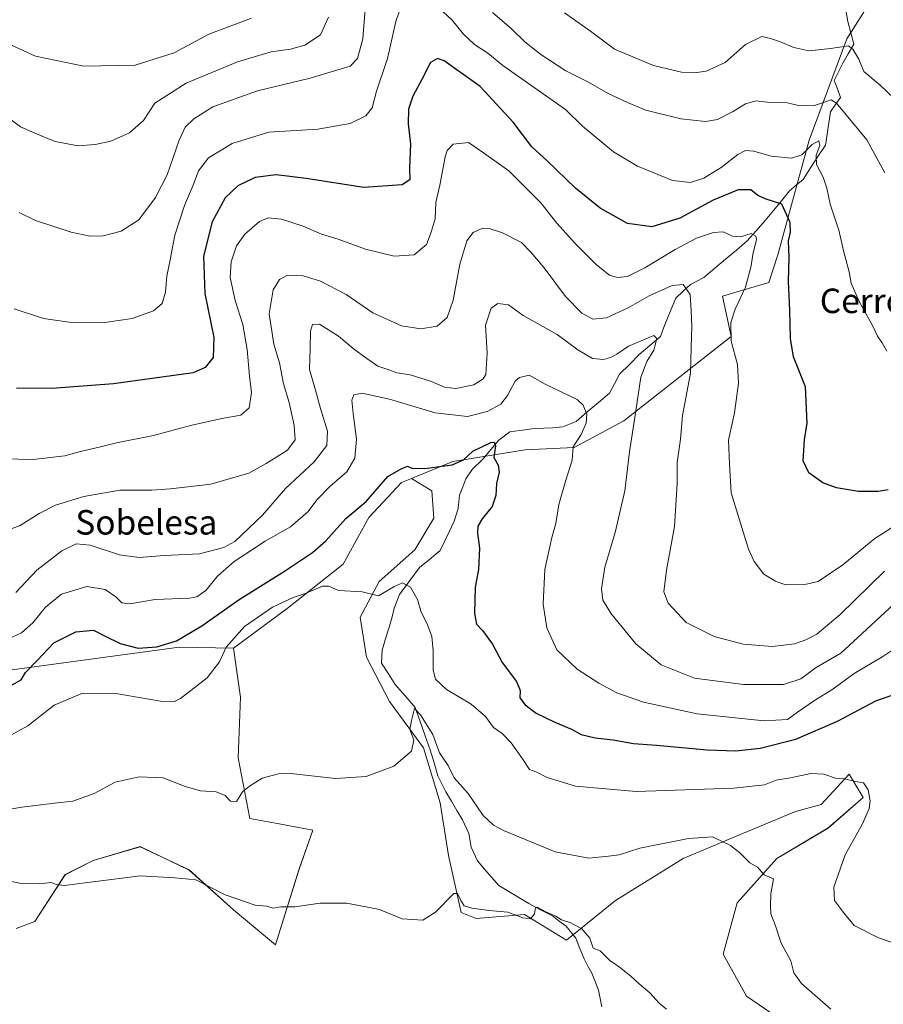
# Model space of a CAD drawing. Units: metres. Extents: x 658723 to 661365, y 4725626 to 4727991.
# Drawn here: x 659031 to 659312, y 4726916 to 4727237 of the extents above; entities that cross this region are included whole.
import ezdxf
from ezdxf.enums import TextEntityAlignment as Align

# ---------------------------------------------------------------- set-up
doc = ezdxf.new("R2010")
doc.units = ezdxf.units.M
doc.header["$MEASUREMENT"] = 0
for name, color, linetype, lineweight in [('Arbolado forestal CxS', 92, 'Continuous', 0), ('Corriente natural lineal', 142, 'Continuous', 13), ('Cultivos herbáceos CxS', 92, 'Continuous', 0), ('Curva de nivel maestra', 36, 'Continuous', 30), ('Curva de nivel normal', 36, 'Continuous', 0), ('Matorral CxS', 135, 'Continuous', 0), ('Texto cartográfico', 19, 'Continuous', 0)]:
    doc.layers.add(name, color=color, linetype=linetype, lineweight=lineweight)
doc.styles.add('Arial', font='txt', dxfattribs={"height": 0.2})

# ---------------------------------------------------------------- blocks, each defined once
blk = doc.blocks.new('*U151')
at = {"layer": 'Matorral CxS', "color": 135, "linetype": 'Continuous', "lineweight": 0}
for points in [[(659020.2805, 4727023.9927, 825.5108), (659082.9287, 4727032.4737, 823.5496), (659100.5887, 4727032.0987, 818.1625), (659102.8725, 4727016.1077, 816.7971), (659102.1101, 4726996.3091, 815.4616), (659105.9157, 4726976.5113, 814.0793), (659114.2887, 4726974.9881, 813.6844), (659126.4667, 4726972.7031, 812.3709), (659121.8993, 4726959.7583, 810.922), (659114.2881, 4726935.3907, 808.547), (659100.5871, 4726946.8137, 809.2216), (659086.1265, 4726959.7587, 810.0614), (659070.1425, 4726967.3739, 810.6333), (659054.9195, 4726962.8051, 810.3524), (659045.7855, 4726958.2361, 810.0171), (659035.8911, 4726943.0065, 808.5294), (659029.8019, 4726940.7225, 808.2826)], [(659282.2705, 4726908.7369, 813.5324), (659267.8097, 4726918.6359, 812.0629), (659260.1981, 4726932.3429, 811.856), (659264.7653, 4726949.0957, 813.3797), (659277.7047, 4726963.5631, 815.5763), (659294.4497, 4726973.4629, 818.555), (659305.8669, 4726983.3617, 820.1889), (659301.3011, 4726990.9767, 819.889), (659292.1669, 4726981.0779, 818.3911), (659283.7939, 4726978.7931, 817.4928), (659265.5267, 4726971.1783, 815.4138), (659247.2597, 4726963.5637, 813.4721), (659225.1863, 4726949.8583, 811.0055), (659209.2021, 4726936.9125, 808.8965), (659195.5023, 4726945.2895, 809.609), (659179.7023, 4726943.8887, 809.2594), (659174.8881, 4726945.9507, 809.3489), (659170.7625, 4726964.5175, 811.2265), (659168.0129, 4726981.7093, 812.9456), (659162.5113, 4726999.5883, 813.9068), (659151.5095, 4727014.7163, 815.7364), (659143.9457, 4727029.1571, 817.0999), (659141.8829, 4727042.2229, 818.6257), (659148.0713, 4727053.9127, 819.9519), (659159.7625, 4727064.2275, 821.4077), (659165.9515, 4727074.5413, 822.6376), (659165.2637, 4727083.4811, 823.5508), (659158.6499, 4727087.4961, 823.866), (659172.1369, 4727093.0159, 824.0246), (659195.7321, 4727096.8235, 827.2407), (659211.7159, 4727097.5843, 830.9734), (659227.9073, 4727106.3101, 834.9329), (659262.8657, 4727133.7843, 845.6172), (659260.0399, 4727146.9791, 844.3178), (659275.1341, 4727151.4149, 848.8281), (659278.0511, 4727160.3977, 849.6164), (659288.3029, 4727197.8701, 854.8556), (659300.5505, 4727230.8555, 865.082), (659309.9717, 4727245.9343, 870.2933)]]:
    blk.add_polyline3d(points, dxfattribs=at)

msp = doc.modelspace()

# ---------------------------------------------------------------- linework, layer by layer
at = {"layer": 'Arbolado forestal CxS', "color": 92, "linetype": 'Continuous', "lineweight": 0}
for points in [[(659309.97, 4727245.93, 870.29), (659300.55, 4727230.86, 865.08), (659288.3, 4727197.87, 854.86), (659278.05, 4727160.4, 849.62), (659275.13, 4727151.41, 848.83), (659260.04, 4727146.98, 844.32), (659262.87, 4727133.78, 845.62), (659227.91, 4727106.31, 834.93), (659211.72, 4727097.58, 830.97), (659195.73, 4727096.82, 827.24), (659172.14, 4727093.02, 824.02), (659158.65, 4727087.5, 823.87), (659155.39, 4727086.16, 823.69), (659144.74, 4727074.74, 822.38), (659136.36, 4727059.51, 820.48), (659118.09, 4727045.04, 819.17), (659100.59, 4727032.1, 818.16), (659082.93, 4727032.47, 823.55), (659020.28, 4727023.99, 825.51)], [(659309.97, 4727245.93, 870.29), (659300.55, 4727230.86, 865.08), (659288.3, 4727197.87, 854.86), (659278.05, 4727160.4, 849.62), (659275.13, 4727151.41, 848.83), (659260.04, 4727146.98, 844.32), (659262.87, 4727133.78, 845.62), (659227.91, 4727106.31, 834.93), (659211.72, 4727097.58, 830.97), (659195.73, 4727096.82, 827.24), (659172.14, 4727093.02, 824.02), (659158.65, 4727087.5, 823.87)], [(659158.65, 4727087.5, 823.87), (659155.39, 4727086.16, 823.69), (659144.74, 4727074.74, 822.38), (659136.36, 4727059.51, 820.48), (659118.09, 4727045.04, 819.17), (659100.59, 4727032.1, 818.16)], [(659020.28, 4727023.99, 825.51), (659082.93, 4727032.47, 823.55), (659100.59, 4727032.1, 818.16)]]:
    msp.add_polyline3d(points, dxfattribs=at)
at = {"layer": 'Corriente natural lineal', "color": 142, "linetype": 'Continuous', "lineweight": 13}
msp.add_polyline3d([(659220.66, 4726915.11, 808), (659220.13, 4726917.86, 808.38), (659219.6, 4726920.6, 808.57), (659218.54, 4726923.36, 808.62), (659217.47, 4726926.12, 808.48), (659216.18, 4726928.43, 808.28), (659214.89, 4726930.74, 808.8), (659213.53, 4726934.15, 809.06), (659212.17, 4726937.56, 808.92), (659209.1, 4726941.43, 809.53), (659206.83, 4726943.1, 809.58), (659204.56, 4726944.76, 809.98), (659200.72, 4726946.8, 810.32), (659196.88, 4726948.83, 810.27), (659193.62, 4726950.78, 810.56), (659190.35, 4726952.73, 810.63), (659187.09, 4726954.68, 810.89), (659184.77, 4726957.37, 811.14), (659182.46, 4726960.05, 811.52), (659180.14, 4726962.74, 811.96), (659178.08, 4726967.19, 812.22), (659177.32, 4726971.72, 812.41), (659175.26, 4726976.17, 812.62), (659173.45, 4726979.2, 812.98), (659171.64, 4726982.24, 813.22), (659169.83, 4726985.27, 813.61), (659168.54, 4726987.89, 813.79), (659167.24, 4726990.51, 813.69), (659166.01, 4726994.72, 813.79), (659164.78, 4726998.93, 814.47), (659163.15, 4727003.56, 814.44), (659161.52, 4727008.18, 814.59), (659159.89, 4727012.81, 815.69), (659156.62, 4727016.55, 815.6), (659153.34, 4727020.29, 816.19), (659151.1, 4727023.75, 816.26), (659148.85, 4727027.2, 817.32), (659149.07, 4727031.51, 817.89), (659150.42, 4727035.94, 817.97), (659151.76, 4727040.36, 817.95), (659152.4, 4727042.78, 818.26), (659153.04, 4727045.2, 818.71), (659154.72, 4727049.6, 819.37), (659156.89, 4727052.53, 819.78), (659159.05, 4727055.47, 820.53), (659161.22, 4727058.4, 820.81), (659164.58, 4727061.18, 821.19), (659167.94, 4727063.96, 821.64), (659169.47, 4727067.13, 822.96), (659170.99, 4727070.29, 823.42), (659172.55, 4727073.54, 822.95), (659173.85, 4727077.65, 823.08), (659174.34, 4727082.03, 823.34), (659175.35, 4727084.72, 823.32), (659176.35, 4727087.4, 823.32), (659178.46, 4727090.44, 823.86), (659181.98, 4727093.91, 824.13), (659184.54, 4727096.96, 824.85), (659187.1, 4727100.01, 825.31), (659190.69, 4727102.74, 825.75), (659193.92, 4727103.16, 825.92), (659198.79, 4727103.79, 826.4), (659201.74, 4727103.87, 826.66), (659204.69, 4727103.94, 827.1), (659207.98, 4727104.34, 827.82), (659212.37, 4727106.11, 828.83), (659215.96, 4727109.17, 829.98), (659219.56, 4727112.22, 831.13), (659223.15, 4727115.28, 831.92), (659224.83, 4727118.38, 832.16), (659226.51, 4727121.47, 832.92), (659229.67, 4727124.7, 833.55), (659232.82, 4727127.93, 833.16), (659236.32, 4727130.86, 834.25), (659239.82, 4727133.78, 835.81), (659240.84, 4727136.49, 836.28), (659241.86, 4727139.19, 836.53), (659243.33, 4727142.74, 837.4), (659244.8, 4727146.28, 838.56), (659247.21, 4727148.54, 839.32), (659249.61, 4727150.79, 840.31), (659253.95, 4727153.07, 841.1), (659257.49, 4727156.04, 841.87), (659261.03, 4727159.01, 842.8), (659264.57, 4727161.97, 843.89), (659268.11, 4727164.94, 844.95), (659271.05, 4727168.26, 845.64), (659273.98, 4727171.57, 847.58), (659276.61, 4727174.83, 849.08), (659279.25, 4727178.09, 850.12), (659281.88, 4727181.35, 850.98), (659284.1, 4727183.2, 851.86), (659286.32, 4727185.04, 852.67), (659288.74, 4727188.75, 854.13), (659291.15, 4727192.46, 855.06), (659293.57, 4727196.17, 855.58), (659294.14, 4727199.81, 855.82), (659294.71, 4727203.46, 856.7), (659295.28, 4727207.1, 857.72), (659296.89, 4727209.43, 858.5), (659298.5, 4727211.75, 860.59), (659297.49, 4727214.53, 861.04), (659296.48, 4727217.3, 860.93), (659297.86, 4727220.13, 862.24), (659299.23, 4727222.96, 863.41), (659301.05, 4727226.03, 864.17), (659302.87, 4727229.1, 865.04), (659301.91, 4727232.8, 865.36), (659300.94, 4727236.5, 866.06), (659300.2, 4727240.18, 867.03)], dxfattribs=at)
at = {"layer": 'Cultivos herbáceos CxS', "color": 92, "linetype": 'Continuous', "lineweight": 0}
for points in [[(659029.8, 4726940.72, 808.28), (659035.89, 4726943.01, 808.53), (659045.79, 4726958.24, 810.02), (659054.92, 4726962.81, 810.35), (659070.14, 4726967.37, 810.63), (659086.13, 4726959.76, 810.06), (659100.59, 4726946.81, 809.22), (659114.29, 4726935.39, 808.55), (659121.9, 4726959.76, 810.92), (659126.47, 4726972.7, 812.37), (659114.29, 4726974.99, 813.68), (659105.92, 4726976.51, 814.08), (659102.11, 4726996.31, 815.46), (659102.87, 4727016.11, 816.8), (659100.59, 4727032.1, 818.16), (659118.09, 4727045.04, 819.17), (659136.36, 4727059.51, 820.48), (659144.74, 4727074.74, 822.38), (659155.39, 4727086.16, 823.69), (659158.65, 4727087.5, 823.87), (659165.26, 4727083.48, 823.55), (659165.95, 4727074.54, 822.64), (659159.76, 4727064.23, 821.41), (659148.07, 4727053.91, 819.95), (659141.88, 4727042.22, 818.63), (659143.95, 4727029.16, 817.1), (659151.51, 4727014.72, 815.74), (659162.51, 4726999.59, 813.91), (659168.01, 4726981.71, 812.95), (659170.76, 4726964.52, 811.23), (659174.89, 4726945.95, 809.35), (659179.7, 4726943.89, 809.26), (659195.5, 4726945.29, 809.61), (659209.2, 4726936.91, 808.9), (659225.19, 4726949.86, 811.01), (659247.26, 4726963.56, 813.47), (659265.53, 4726971.18, 815.41), (659283.79, 4726978.79, 817.49), (659292.17, 4726981.08, 818.39), (659301.3, 4726990.98, 819.89), (659305.87, 4726983.36, 820.19), (659294.45, 4726973.46, 818.56), (659277.7, 4726963.56, 815.58), (659264.77, 4726949.1, 813.38), (659260.2, 4726932.34, 811.86), (659267.81, 4726918.64, 812.06), (659282.27, 4726908.74, 813.53)], [(659158.65, 4727087.5, 823.87), (659155.39, 4727086.16, 823.69), (659144.74, 4727074.74, 822.38), (659136.36, 4727059.51, 820.48), (659118.09, 4727045.04, 819.17), (659100.59, 4727032.1, 818.16)], [(659282.27, 4726908.74, 813.53), (659267.81, 4726918.64, 812.06), (659260.2, 4726932.34, 811.86), (659264.77, 4726949.1, 813.38), (659277.7, 4726963.56, 815.58), (659294.45, 4726973.46, 818.56), (659305.87, 4726983.36, 820.19), (659301.3, 4726990.98, 819.89), (659292.17, 4726981.08, 818.39), (659283.79, 4726978.79, 817.49), (659265.53, 4726971.18, 815.41), (659247.26, 4726963.56, 813.47), (659225.19, 4726949.86, 811.01), (659209.2, 4726936.91, 808.9), (659195.5, 4726945.29, 809.61), (659179.7, 4726943.89, 809.26), (659174.89, 4726945.95, 809.35), (659170.76, 4726964.52, 811.23), (659168.01, 4726981.71, 812.95), (659162.51, 4726999.59, 813.91), (659151.51, 4727014.72, 815.74), (659143.95, 4727029.16, 817.1), (659141.88, 4727042.22, 818.63), (659148.07, 4727053.91, 819.95), (659159.76, 4727064.23, 821.41), (659165.95, 4727074.54, 822.64), (659165.26, 4727083.48, 823.55), (659158.65, 4727087.5, 823.87)], [(659100.59, 4727032.1, 818.16), (659102.87, 4727016.11, 816.8), (659102.11, 4726996.31, 815.46), (659105.92, 4726976.51, 814.08), (659114.29, 4726974.99, 813.68), (659126.47, 4726972.7, 812.37), (659121.9, 4726959.76, 810.92), (659114.29, 4726935.39, 808.55), (659100.59, 4726946.81, 809.22), (659086.13, 4726959.76, 810.06), (659070.14, 4726967.37, 810.63), (659054.92, 4726962.81, 810.35), (659045.79, 4726958.24, 810.02), (659035.89, 4726943.01, 808.53), (659029.8, 4726940.72, 808.28)]]:
    msp.add_polyline3d(points, dxfattribs=at)
at = {"layer": 'Curva de nivel maestra', "color": 36, "linetype": 'Continuous', "lineweight": 30}
for points in [[(659314.02, 4727083.8, 850), (659310.74, 4727083.19, 850), (659304.42, 4727083.26, 850), (659297.16, 4727084.44, 850), (659292.79, 4727086.03, 850), (659288.23, 4727089.33, 850), (659286.31, 4727093.21, 850), (659286.78, 4727100.06, 850), (659287.67, 4727105.52, 850), (659287.05, 4727117.33, 850), (659283.22, 4727127.19, 850), (659282.18, 4727133.12, 850), (659282.04, 4727142.36, 850), (659281.58, 4727151.68, 850), (659281.72, 4727159.7, 850), (659281.52, 4727165, 850), (659282.19, 4727167.78, 850), (659282.07, 4727170.93, 850), (659279.42, 4727176.98, 850), (659274.32, 4727178.62, 850), (659271.56, 4727179.8, 850), (659269.29, 4727181.66, 850), (659265.15, 4727181.65, 850), (659256.96, 4727178.25, 850), (659246.08, 4727172.36, 850), (659236.98, 4727169.55, 850), (659229.03, 4727170.63, 850), (659220.1, 4727175.67, 850), (659212.11, 4727182.17, 850), (659202.91, 4727191.03, 850), (659197.92, 4727195.66, 850), (659191.78, 4727203.72, 850), (659181.02, 4727215.3, 850), (659169.28, 4727223.68, 850), (659167.09, 4727224.42, 850), (659164.85, 4727223.14, 850), (659162.14, 4727217.84, 850), (659159.12, 4727212.21, 850), (659157.7, 4727207.93, 850), (659157.54, 4727203.18, 850), (659158.31, 4727196.55, 850), (659158.04, 4727188.82, 850), (659158.08, 4727184.91, 850), (659155.58, 4727183.24, 850), (659143.16, 4727182.38, 850), (659124.32, 4727185.27, 850), (659114.51, 4727186.49, 850), (659107.71, 4727185.64, 850), (659101.99, 4727182.96, 850), (659097.92, 4727179.03, 850), (659093.66, 4727171.17, 850), (659090.79, 4727160.02, 850), (659091.3, 4727147.8, 850), (659094.17, 4727133.44, 850), (659094.02, 4727126.89, 850), (659091.37, 4727123.7, 850), (659087.52, 4727121.97, 850), (659061.52, 4727118.34, 850), (659041.41, 4727116.84, 850), (659029.92, 4727116.95, 850)], [(659028.24, 4727020.07, 825), (659031.35, 4727021.82, 825), (659032.86, 4727024.16, 825), (659036.67, 4727028.25, 825), (659042.06, 4727033.84, 825), (659049.24, 4727037.47, 825), (659054.98, 4727037.96, 825), (659058.54, 4727036.17, 825), (659063.64, 4727033.68, 825), (659069.54, 4727032.17, 825), (659075.59, 4727032.52, 825), (659082.02, 4727034.5, 825), (659090.28, 4727039.39, 825), (659102.43, 4727047.97, 825), (659117.23, 4727057.2, 825), (659126.42, 4727063.28, 825), (659130.69, 4727067.16, 825), (659137.26, 4727074.47, 825), (659143.89, 4727080.01, 825), (659150.89, 4727088.12, 825), (659155.23, 4727090.62, 825), (659157.36, 4727091.51, 825), (659158.77, 4727090.83, 825), (659163.03, 4727090.69, 825), (659171.89, 4727091.91, 825), (659175.56, 4727093.6, 825), (659178.59, 4727096.34, 825), (659184.49, 4727099.16, 825), (659185.57, 4727099.3, 825), (659186.01, 4727098.1, 825), (659185.44, 4727094.31, 825), (659186.92, 4727091.84, 825), (659187.28, 4727089.51, 825), (659186.38, 4727085.84, 825), (659186.13, 4727081.96, 825), (659184.95, 4727078.33, 825), (659181.72, 4727074.3, 825), (659180.24, 4727071.9, 825), (659180.15, 4727069.67, 825), (659180.84, 4727064.78, 825), (659180.45, 4727057.73, 825), (659179.37, 4727052.07, 825), (659179.16, 4727043.43, 825), (659179.8, 4727039.92, 825), (659181.84, 4727037.84, 825), (659185, 4727033.38, 825), (659188.17, 4727027.45, 825), (659192.92, 4727021.2, 825), (659194.08, 4727018.36, 825), (659194, 4727015.95, 825), (659195.65, 4727013.6, 825), (659199.34, 4727010.95, 825), (659205.33, 4727007.94, 825), (659210.76, 4727005.71, 825), (659213.98, 4727003.92, 825), (659218.54, 4727002.82, 825), (659224.44, 4727002.21, 825), (659231, 4727001.07, 825), (659238.56, 4727000.52, 825), (659255.01, 4726998.95, 825), (659264.35, 4726998.64, 825), (659272.34, 4726999.5, 825), (659283.89, 4727002.42, 825), (659297.5, 4727008.32, 825), (659310.02, 4727014.92, 825), (659316.9, 4727017.32, 825)]]:
    msp.add_polyline3d(points, dxfattribs=at)
at = {"layer": 'Curva de nivel normal', "color": 36, "linetype": 'Continuous', "lineweight": 0}
for points in [[(659143.71, 4727243.43, 860), (659142.75, 4727230.87, 860), (659141.03, 4727224.43, 860), (659138.62, 4727221.91, 860), (659125.56, 4727218.07, 860), (659108.39, 4727213.95, 860), (659093.9, 4727208.72, 860), (659087.73, 4727204.77, 860), (659084.89, 4727202.02, 860), (659082.9, 4727197.83, 860), (659078.96, 4727186.56, 860), (659075.24, 4727179.17, 860), (659069.71, 4727171.82, 860), (659063.95, 4727168.09, 860), (659058.08, 4727166.6, 860), (659053.91, 4727166.49, 860), (659047.7, 4727167.85, 860), (659036.12, 4727171.61, 860), (659030.72, 4727174.23, 860)], [(658987.57, 4727240.99, 865), (658995.21, 4727233.77, 865), (659003.32, 4727225.57, 865), (659015.68, 4727215.26, 865), (659025.17, 4727206.66, 865), (659031.17, 4727202.17, 865), (659035.88, 4727200.09, 865), (659042.48, 4727197.37, 865), (659049.98, 4727196.01, 865), (659055.57, 4727196.39, 865), (659060.65, 4727197.49, 865), (659066.75, 4727200.2, 865), (659071.28, 4727204.27, 865), (659074.92, 4727209.9, 865), (659085.24, 4727216.39, 865), (659101.9, 4727223.36, 865), (659112.89, 4727226.6, 865), (659119.23, 4727227.52, 865), (659123.89, 4727228.85, 865), (659128.95, 4727232.22, 865), (659131.63, 4727237.99, 865)], [(659012.72, 4727242.32, 870), (659024.72, 4727231.32, 870), (659028.45, 4727228.7, 870), (659036.07, 4727225.24, 870), (659051.78, 4727221.95, 870), (659068.57, 4727222.34, 870), (659081.24, 4727226.28, 870), (659092.63, 4727232.45, 870), (659106.48, 4727237.57, 870)], [(659029.12, 4727142.77, 855), (659038.65, 4727139.68, 855), (659047.08, 4727138.41, 855), (659058.63, 4727138.4, 855), (659067.57, 4727139.63, 855), (659074.57, 4727142.13, 855), (659077.4, 4727144.56, 855), (659078.41, 4727148.25, 855), (659078.87, 4727153.51, 855), (659080, 4727158.84, 855), (659081.5, 4727166.79, 855), (659084.64, 4727176.46, 855), (659087.43, 4727183.17, 855), (659089.23, 4727187.85, 855), (659092.47, 4727192.05, 855), (659100.13, 4727196.78, 855), (659112.16, 4727200.48, 855), (659128.13, 4727201.44, 855), (659138.67, 4727203.28, 855), (659143.74, 4727205.73, 855), (659145.8, 4727208.34, 855), (659147.23, 4727213.83, 855), (659150.82, 4727224.42, 855), (659153.59, 4727236.51, 855), (659155.51, 4727242.19, 855)], [(659168.83, 4727239.8, 855), (659171.95, 4727236.96, 855), (659175.64, 4727232.36, 855), (659179.16, 4727229.05, 855), (659183.57, 4727226.18, 855), (659188.41, 4727222.19, 855), (659208.84, 4727207.84, 855), (659214.43, 4727202.44, 855), (659224.46, 4727193.98, 855), (659232.35, 4727189.29, 855), (659243.71, 4727184.66, 855), (659249.58, 4727184.06, 855), (659253.91, 4727185.45, 855), (659259.58, 4727188.92, 855), (659264.99, 4727193.1, 855), (659267.58, 4727194.48, 855), (659270.23, 4727194.26, 855), (659275.89, 4727192.56, 855), (659282.56, 4727191.93, 855), (659285.89, 4727193.09, 855), (659289.26, 4727196.37, 855), (659291.45, 4727197.58, 855), (659291.8, 4727196.08, 855), (659290.61, 4727192.89, 855), (659290.64, 4727189.92, 855), (659292.81, 4727185.76, 855), (659294.04, 4727182.15, 855), (659295.13, 4727176.94, 855), (659297.98, 4727168.46, 855), (659299.55, 4727161.34, 855), (659301.28, 4727154.88, 855), (659302.03, 4727151.2, 855), (659304.56, 4727145.24, 855), (659308.99, 4727137.42, 855), (659310.53, 4727133.9, 855), (659312.05, 4727131.67, 855), (659313.65, 4727129.02, 855)], [(659312.99, 4727187.17, 860), (659307.08, 4727197.92, 860), (659297.19, 4727209.88, 860), (659295.44, 4727211.02, 860), (659289.68, 4727208.99, 860), (659284.8, 4727209.17, 860), (659280.26, 4727210.2, 860), (659275.54, 4727210.14, 860), (659271.01, 4727210.62, 860), (659267.5, 4727209.64, 860), (659263.3, 4727207.02, 860), (659258.43, 4727204.57, 860), (659254.54, 4727203.89, 860), (659246.5, 4727204.77, 860), (659235.07, 4727207.61, 860), (659229.02, 4727210.13, 860), (659222.72, 4727213.04, 860), (659216.36, 4727216.69, 860), (659208.95, 4727220.41, 860), (659200.79, 4727225.76, 860), (659195.63, 4727229.89, 860), (659191.23, 4727234.15, 860), (659185.04, 4727239.49, 860)], [(659208.49, 4727239.36, 865), (659216.97, 4727233.33, 865), (659224.88, 4727227.55, 865), (659237.53, 4727222.23, 865), (659246.68, 4727220.05, 865), (659250.88, 4727219.81, 865), (659254.67, 4727220.32, 865), (659260.88, 4727223.14, 865), (659267.51, 4727229.04, 865), (659272.88, 4727231.63, 865), (659275.66, 4727231.01, 865), (659278.6, 4727230.04, 865), (659283.28, 4727228.04, 865), (659288.22, 4727227, 865), (659295.23, 4727227.76, 865), (659301.13, 4727228.59, 865), (659302.56, 4727227.56, 865), (659304.51, 4727224.21, 865), (659306.14, 4727220.19, 865), (659311.48, 4727215.76, 865), (659322.7, 4727204.98, 865)], [(659016.21, 4727094.06, 845), (659035.36, 4727093.61, 845), (659045.64, 4727094.82, 845), (659050.7, 4727096.27, 845), (659056.81, 4727097.64, 845), (659062.48, 4727099.06, 845), (659074.55, 4727101.49, 845), (659086.55, 4727104.73, 845), (659096.77, 4727107.03, 845), (659103.06, 4727108.17, 845), (659105.76, 4727110.53, 845), (659106.48, 4727115.51, 845), (659105.86, 4727120.84, 845), (659105.12, 4727129.51, 845), (659103.66, 4727137.75, 845), (659101.21, 4727145.49, 845), (659099.58, 4727153.08, 845), (659099.82, 4727158.17, 845), (659101.6, 4727163.32, 845), (659104.28, 4727167.15, 845), (659109.08, 4727171.32, 845), (659111.94, 4727172.54, 845), (659116.24, 4727172.02, 845), (659123.29, 4727169.82, 845), (659129.28, 4727167.17, 845), (659134.71, 4727165.48, 845), (659143.66, 4727162.23, 845), (659152.96, 4727160.02, 845), (659159.5, 4727160.46, 845), (659163.51, 4727163.84, 845), (659165.1, 4727167.84, 845), (659166.34, 4727172.17, 845), (659166.58, 4727177.51, 845), (659167.87, 4727183.19, 845), (659169.61, 4727192.39, 845), (659170.27, 4727194.43, 845), (659172.23, 4727196.53, 845), (659177.19, 4727197.05, 845), (659182.07, 4727193.64, 845), (659190.33, 4727187.86, 845), (659200.79, 4727177.33, 845), (659206.08, 4727170.79, 845), (659212.1, 4727164.02, 845), (659218.94, 4727157.14, 845), (659223.23, 4727153.81, 845), (659225.76, 4727152.99, 845), (659229.04, 4727153.4, 845), (659234.76, 4727156.19, 845), (659244.56, 4727162.18, 845), (659251.59, 4727165.82, 845), (659257.08, 4727167.72, 845), (659260.25, 4727167.94, 845), (659263.31, 4727166.56, 845), (659265.93, 4727166.28, 845), (659269.42, 4727167.37, 845), (659270.95, 4727166.56, 845), (659271.14, 4727165.44, 845), (659269.87, 4727160.56, 845), (659269.35, 4727156.84, 845), (659267.54, 4727149.85, 845), (659264.16, 4727142.7, 845), (659262.7, 4727138.32, 845), (659262.91, 4727132.21, 845), (659264.94, 4727124.63, 845), (659265.26, 4727118.56, 845), (659263.92, 4727108.91, 845), (659262.04, 4727099.94, 845), (659262.36, 4727092.17, 845), (659262.88, 4727082.75, 845), (659268.5, 4727064.44, 845), (659270.38, 4727060.37, 845), (659273.49, 4727056.3, 845), (659277.3, 4727053.98, 845), (659280.58, 4727052.75, 845), (659286.89, 4727052.9, 845), (659291.23, 4727053.92, 845), (659293.89, 4727055.69, 845), (659299.22, 4727059.29, 845), (659309.67, 4727067.94, 845), (659315.14, 4727071.41, 845)], [(659021.65, 4727068.68, 840), (659031.07, 4727072.11, 840), (659037.25, 4727076.08, 840), (659042.54, 4727078.79, 840), (659051.78, 4727081.57, 840), (659063.54, 4727083.62, 840), (659073.95, 4727083.71, 840), (659080.08, 4727084.14, 840), (659093.28, 4727085.58, 840), (659105.64, 4727089.22, 840), (659111.22, 4727092.36, 840), (659118.2, 4727096.71, 840), (659120.67, 4727100.06, 840), (659120.42, 4727104.7, 840), (659118.74, 4727112.29, 840), (659116.93, 4727118.37, 840), (659115.66, 4727125.2, 840), (659113.72, 4727131.28, 840), (659112.22, 4727141.16, 840), (659113.55, 4727148.96, 840), (659115.56, 4727152.41, 840), (659118.22, 4727153.77, 840), (659123.29, 4727153.61, 840), (659128.93, 4727151.86, 840), (659137.32, 4727147.44, 840), (659146.02, 4727141.54, 840), (659155.39, 4727137.28, 840), (659161.68, 4727136.26, 840), (659167.04, 4727137.15, 840), (659170.25, 4727139.99, 840), (659172.26, 4727145.64, 840), (659174.39, 4727157.36, 840), (659176.65, 4727164.97, 840), (659178.75, 4727167.71, 840), (659181.39, 4727168.91, 840), (659183.92, 4727169.04, 840), (659188.33, 4727167.6, 840), (659194.51, 4727164.47, 840), (659197.55, 4727161.25, 840), (659201.9, 4727156.18, 840), (659208.88, 4727146.82, 840), (659214.22, 4727141.37, 840), (659217.74, 4727139.39, 840), (659222.23, 4727139.9, 840), (659229.23, 4727143.16, 840), (659236.1, 4727147.02, 840), (659243.65, 4727150.45, 840), (659247.25, 4727150.77, 840), (659249.51, 4727147.44, 840), (659249.8, 4727142.2, 840), (659250.09, 4727137.18, 840), (659249.86, 4727130.17, 840), (659249.58, 4727121.84, 840), (659247.03, 4727108.03, 840), (659246.31, 4727100.25, 840), (659245.27, 4727092.69, 840), (659245.3, 4727085.81, 840), (659244.38, 4727071.83, 840), (659241.77, 4727057.51, 840), (659240.96, 4727050.49, 840), (659242.35, 4727046.77, 840), (659248.18, 4727040.51, 840), (659257.34, 4727035.97, 840), (659266.82, 4727033.43, 840), (659276.35, 4727032.63, 840), (659283.54, 4727033.54, 840), (659287.19, 4727034.79, 840), (659290.76, 4727036.74, 840), (659298.37, 4727043.08, 840), (659312.9, 4727057.24, 840)], [(659029.64, 4727050.28, 835), (659036.52, 4727057.54, 835), (659044.64, 4727063.82, 835), (659049.35, 4727066.12, 835), (659053.9, 4727065.72, 835), (659063.42, 4727062.56, 835), (659069.84, 4727061.71, 835), (659078.17, 4727062.39, 835), (659089.57, 4727062.88, 835), (659097.42, 4727064.97, 835), (659101.06, 4727066.9, 835), (659110.02, 4727075.51, 835), (659117.55, 4727084.17, 835), (659126.96, 4727092.93, 835), (659131.07, 4727098.22, 835), (659131.23, 4727102.93, 835), (659129.03, 4727110.31, 835), (659127.37, 4727116.32, 835), (659125.44, 4727123.06, 835), (659125.57, 4727129.92, 835), (659125.7, 4727135.51, 835), (659126.32, 4727137.73, 835), (659128.66, 4727137.76, 835), (659134.83, 4727133.92, 835), (659139.58, 4727129.86, 835), (659144.04, 4727126.65, 835), (659147.62, 4727124.08, 835), (659151.21, 4727122.86, 835), (659153.89, 4727121.94, 835), (659158.23, 4727121.29, 835), (659164.89, 4727119.19, 835), (659169.36, 4727117.27, 835), (659173.07, 4727116.86, 835), (659179.02, 4727118.05, 835), (659182.01, 4727119.95, 835), (659182.89, 4727121.42, 835), (659183.28, 4727128.4, 835), (659182.74, 4727137.48, 835), (659184.63, 4727143.05, 835), (659186.81, 4727144.54, 835), (659190.22, 4727144.16, 835), (659195.04, 4727140.65, 835), (659206.16, 4727134.44, 835), (659212.83, 4727129.44, 835), (659217.64, 4727126.63, 835), (659221.28, 4727126.24, 835), (659223.56, 4727126.9, 835), (659225.56, 4727128.01, 835), (659229.36, 4727130.62, 835), (659237.68, 4727134.06, 835), (659238.59, 4727133.14, 835), (659237.63, 4727129.37, 835), (659235.33, 4727125.61, 835), (659233.42, 4727120.51, 835), (659231.82, 4727109.51, 835), (659229.73, 4727096.17, 835), (659228.2, 4727083.44, 835), (659225.05, 4727069.9, 835), (659221.64, 4727058.58, 835), (659220.6, 4727051.42, 835), (659221.02, 4727047.81, 835), (659223.84, 4727043.25, 835), (659231.8, 4727033.51, 835), (659240, 4727026.67, 835), (659250.89, 4727022.28, 835), (659266.89, 4727020.25, 835), (659279.89, 4727020.3, 835), (659285.6, 4727022.13, 835), (659290.58, 4727025.82, 835), (659298.57, 4727030.51, 835), (659306.96, 4727038.17, 835), (659316.02, 4727046.62, 835)], [(659027.24, 4727035.2, 830), (659031.49, 4727037.15, 830), (659035.2, 4727040.37, 830), (659039.28, 4727045.52, 830), (659044.52, 4727049.74, 830), (659052.83, 4727052.19, 830), (659058.78, 4727051.24, 830), (659062.28, 4727048.88, 830), (659064.23, 4727046.88, 830), (659066.8, 4727046.6, 830), (659075.04, 4727047.97, 830), (659086.25, 4727048.38, 830), (659088.65, 4727048.89, 830), (659091.59, 4727050.92, 830), (659095.39, 4727055.58, 830), (659100.85, 4727060.35, 830), (659110.89, 4727066.99, 830), (659119.23, 4727071.7, 830), (659124.89, 4727076.62, 830), (659127.89, 4727080.6, 830), (659132.02, 4727084.82, 830), (659137.56, 4727089.64, 830), (659140.17, 4727094.11, 830), (659140.76, 4727100.26, 830), (659139.65, 4727108.69, 830), (659139.2, 4727113, 830), (659139.81, 4727114.72, 830), (659142.61, 4727115.29, 830), (659151.43, 4727113.36, 830), (659166.33, 4727108.84, 830), (659176.91, 4727107.65, 830), (659183.34, 4727109.31, 830), (659187.76, 4727111.73, 830), (659189.94, 4727114.51, 830), (659192.42, 4727119.23, 830), (659193.87, 4727120.41, 830), (659197.04, 4727121.18, 830), (659202.22, 4727118.22, 830), (659212.65, 4727113.19, 830), (659214.6, 4727111.43, 830), (659215.79, 4727108.4, 830), (659215.64, 4727105.51, 830), (659213.97, 4727101.84, 830), (659211.37, 4727097.84, 830), (659210.98, 4727093.4, 830), (659208.94, 4727086.88, 830), (659206.73, 4727079.01, 830), (659205.73, 4727072.82, 830), (659204.36, 4727068.22, 830), (659202.11, 4727057.8, 830), (659201.59, 4727046.52, 830), (659202.79, 4727038.74, 830), (659205.99, 4727031.6, 830), (659212.7, 4727025.31, 830), (659219.7, 4727020.65, 830), (659225.59, 4727017.54, 830), (659234.25, 4727014.53, 830), (659251.74, 4727010.69, 830), (659273.65, 4727008.4, 830), (659281.23, 4727008.87, 830), (659284.44, 4727011.25, 830), (659290.36, 4727015.32, 830), (659295.69, 4727018.51, 830), (659302.98, 4727023.84, 830), (659312.34, 4727029.38, 830), (659317.23, 4727032.64, 830)], [(659025.06, 4727002.07, 820), (659033.59, 4727006.81, 820), (659042.14, 4727013.52, 820), (659051.18, 4727017.3, 820), (659061.59, 4727017.45, 820), (659076.78, 4727014.85, 820), (659081.4, 4727014.71, 820), (659083.29, 4727015.74, 820), (659092.04, 4727022.4, 820), (659096.09, 4727027.71, 820), (659098.23, 4727032.42, 820), (659104.24, 4727039.21, 820), (659113.28, 4727045.47, 820), (659120.05, 4727048.62, 820), (659124.26, 4727050.04, 820), (659129.6, 4727052.31, 820), (659131.74, 4727052.35, 820), (659134.89, 4727050.96, 820), (659142.56, 4727050.45, 820), (659147.89, 4727049.21, 820), (659152.89, 4727052.15, 820), (659155.68, 4727053.41, 820), (659158.28, 4727051.98, 820), (659160.62, 4727047.96, 820), (659161.83, 4727043.9, 820), (659163.77, 4727040.06, 820), (659165.27, 4727035.88, 820), (659165.76, 4727031.38, 820), (659165.7, 4727024.98, 820), (659166.42, 4727022.03, 820), (659170.06, 4727018.67, 820), (659178.12, 4727013.82, 820), (659182.76, 4727009.78, 820), (659185.38, 4727006.28, 820), (659188.17, 4727004.29, 820), (659191.16, 4727001.24, 820), (659194.86, 4726996.01, 820), (659197.15, 4726992.49, 820), (659199.51, 4726991.64, 820), (659202.92, 4726989.89, 820), (659212.08, 4726987.16, 820), (659231.89, 4726985.36, 820), (659263.73, 4726986.4, 820), (659273.69, 4726987.54, 820), (659277.56, 4726989.01, 820), (659282.23, 4726989.82, 820), (659288.79, 4726991.2, 820), (659293.08, 4726990.99, 820), (659296.82, 4726989.76, 820), (659299.82, 4726989.48, 820), (659303.35, 4726988.62, 820), (659306.04, 4726988.14, 820), (659307.48, 4726985.91, 820), (659308.19, 4726982.33, 820), (659307.88, 4726979.85, 820), (659305.67, 4726974.78, 820), (659300.06, 4726964.7, 820), (659296.28, 4726954.19, 820), (659296.51, 4726949.84, 820), (659299.53, 4726945.89, 820), (659302.94, 4726941.69, 820), (659310.9, 4726937.68, 820), (659318.8, 4726934.96, 820)], [(659020.24, 4726978.37, 815), (659031.57, 4726980.27, 815), (659042.24, 4726981.59, 815), (659048.24, 4726982.17, 815), (659055.24, 4726984.72, 815), (659061.99, 4726988.39, 815), (659069.9, 4726990.12, 815), (659077.65, 4726989.78, 815), (659084.9, 4726986.96, 815), (659089.9, 4726985.58, 815), (659094.98, 4726985.21, 815), (659097.88, 4726984.08, 815), (659099.69, 4726982.2, 815), (659101.57, 4726982.14, 815), (659103.56, 4726985.31, 815), (659105.83, 4726987.16, 815), (659109.96, 4726989.72, 815), (659115.26, 4726991.11, 815), (659119.16, 4726991.24, 815), (659133.89, 4726989.64, 815), (659143.89, 4726990.21, 815), (659152.89, 4726993.62, 815), (659158.61, 4726998.54, 815), (659159.42, 4727002.23, 815), (659158.08, 4727005.56, 815), (659158.61, 4727008.52, 815), (659159.63, 4727012.46, 815), (659161.58, 4727010.4, 815), (659165.64, 4727004.01, 815), (659167.78, 4726997.98, 815), (659170.62, 4726993.81, 815), (659172.51, 4726989.85, 815), (659177.13, 4726984.74, 815), (659181.99, 4726977.58, 815), (659185.38, 4726974.36, 815), (659188.68, 4726972.6, 815), (659205.46, 4726965.67, 815), (659216.49, 4726963.62, 815), (659222.88, 4726964.26, 815), (659226.36, 4726964.75, 815), (659233.08, 4726966.84, 815), (659249, 4726970.04, 815), (659256.8, 4726970.56, 815), (659262.59, 4726967.73, 815), (659265.7, 4726965.37, 815), (659268.99, 4726962.15, 815), (659271.42, 4726960.64, 815), (659273.64, 4726958.15, 815), (659276.62, 4726956.9, 815), (659275.79, 4726952.03, 815), (659275.63, 4726948.13, 815), (659275.76, 4726945.51, 815), (659277.3, 4726941.51, 815), (659279.18, 4726935.84, 815), (659282.33, 4726930.17, 815), (659283.34, 4726926.24, 815), (659285.78, 4726922.79, 815), (659295.36, 4726914.36, 815)], [(659024.57, 4726956.86, 810), (659031.24, 4726955.38, 810), (659037.26, 4726955.23, 810), (659041.2, 4726955.68, 810), (659042.78, 4726955.05, 810), (659045.48, 4726954.75, 810), (659054.78, 4726955.87, 810), (659070.32, 4726957.88, 810), (659081.48, 4726957.24, 810), (659088.38, 4726956.52, 810), (659097.86, 4726951.62, 810), (659107.73, 4726948.29, 810), (659111.52, 4726947.93, 810), (659113.6, 4726947.3, 810), (659116.05, 4726947.74, 810), (659120.6, 4726947.77, 810), (659128.89, 4726948.98, 810), (659137.56, 4726948.91, 810), (659148.23, 4726946.85, 810), (659155.56, 4726943.84, 810), (659162.31, 4726943.39, 810), (659166.46, 4726946.05, 810), (659172.43, 4726952.05, 810), (659173.63, 4726952.05, 810), (659174.73, 4726949.81, 810), (659175.85, 4726948.04, 810), (659178.33, 4726947.27, 810), (659183.98, 4726946.51, 810), (659190.05, 4726946, 810), (659194.96, 4726944.18, 810), (659197.47, 4726943.83, 810), (659198.79, 4726945.45, 810), (659199.06, 4726947.44, 810), (659199.62, 4726947.67, 810), (659202.44, 4726946.06, 810), (659205.71, 4726944.66, 810), (659207.56, 4726943.51, 810), (659210.59, 4726942.54, 810), (659214.2, 4726940.55, 810), (659216.76, 4726937.56, 810), (659217.9, 4726934.26, 810), (659220.17, 4726933.37, 810), (659223.28, 4726930.23, 810), (659226.46, 4726928.07, 810), (659230.2, 4726925.14, 810), (659232.83, 4726922.61, 810), (659236.37, 4726919.65, 810), (659239.39, 4726916.34, 810), (659241.74, 4726914.34, 810)]]:
    msp.add_polyline3d(points, dxfattribs=at)
at = {"layer": 'Matorral CxS', "color": 135, "linetype": 'Continuous', "lineweight": 0}
for points in [[(659309.97, 4727245.93, 870.29), (659300.55, 4727230.86, 865.08), (659288.3, 4727197.87, 854.86), (659278.05, 4727160.4, 849.62), (659275.13, 4727151.41, 848.83), (659260.04, 4727146.98, 844.32), (659262.87, 4727133.78, 845.62), (659227.91, 4727106.31, 834.93), (659211.72, 4727097.58, 830.97), (659195.73, 4727096.82, 827.24), (659172.14, 4727093.02, 824.02), (659158.65, 4727087.5, 823.87)], [(659282.27, 4726908.74, 813.53), (659267.81, 4726918.64, 812.06), (659260.2, 4726932.34, 811.86), (659264.77, 4726949.1, 813.38), (659277.7, 4726963.56, 815.58), (659294.45, 4726973.46, 818.56), (659305.87, 4726983.36, 820.19), (659301.3, 4726990.98, 819.89), (659292.17, 4726981.08, 818.39), (659283.79, 4726978.79, 817.49), (659265.53, 4726971.18, 815.41), (659247.26, 4726963.56, 813.47), (659225.19, 4726949.86, 811.01), (659209.2, 4726936.91, 808.9), (659195.5, 4726945.29, 809.61), (659179.7, 4726943.89, 809.26), (659174.89, 4726945.95, 809.35), (659170.76, 4726964.52, 811.23), (659168.01, 4726981.71, 812.95), (659162.51, 4726999.59, 813.91), (659151.51, 4727014.72, 815.74), (659143.95, 4727029.16, 817.1), (659141.88, 4727042.22, 818.63), (659148.07, 4727053.91, 819.95), (659159.76, 4727064.23, 821.41), (659165.95, 4727074.54, 822.64), (659165.26, 4727083.48, 823.55), (659158.65, 4727087.5, 823.87)], [(659020.28, 4727023.99, 825.51), (659082.93, 4727032.47, 823.55), (659100.59, 4727032.1, 818.16)], [(659100.59, 4727032.1, 818.16), (659102.87, 4727016.11, 816.8), (659102.11, 4726996.31, 815.46), (659105.92, 4726976.51, 814.08), (659114.29, 4726974.99, 813.68), (659126.47, 4726972.7, 812.37), (659121.9, 4726959.76, 810.92), (659114.29, 4726935.39, 808.55), (659100.59, 4726946.81, 809.22), (659086.13, 4726959.76, 810.06), (659070.14, 4726967.37, 810.63), (659054.92, 4726962.81, 810.35), (659045.79, 4726958.24, 810.02), (659035.89, 4726943.01, 808.53), (659029.8, 4726940.72, 808.28)]]:
    msp.add_polyline3d(points, dxfattribs=at)

# ---------------------------------------------------------------- block references
msp.add_blockref('*U151', (0, 0), dxfattribs=at)

# ---------------------------------------------------------------- texts
at = {"layer": 'Texto cartográfico', "color": 19, "linetype": 'Continuous', "lineweight": 0, "style": 'Arial'}
for s, p in [('Cerro del Cantal', (659332.77, 4727145.42)), ('Sobelesa', (659072.21, 4727073.17))]:
    msp.add_text(s, height=8, dxfattribs=at).set_placement(p, align=Align.MIDDLE_CENTER)

doc.saveas('drawing.dxf')
